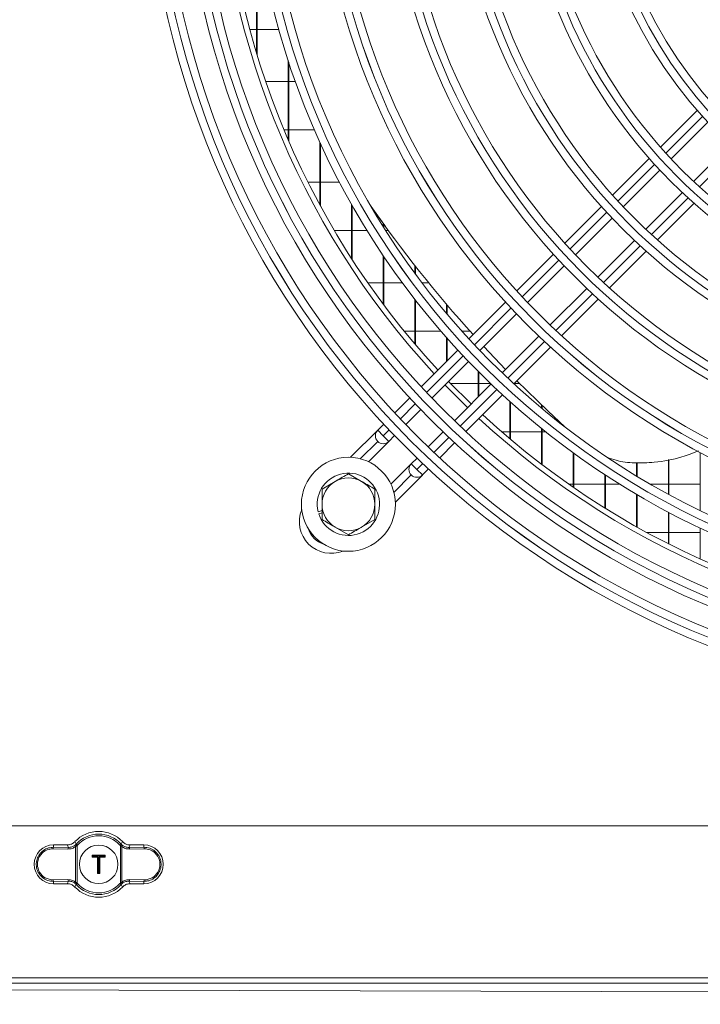
# Model space of a CAD drawing. Extents: x -1900 to 2919, y 39484 to 41705.
# Drawn here: x -583 to -454, y 40488 to 40675 of the extents above; entities that cross this region are included whole.
import ezdxf

# ---------------------------------------------------------------- set-up
doc = ezdxf.new("R2010")
doc.units = 0
doc.header["$MEASUREMENT"] = 0
doc.layers.get('0').update_dxf_attribs({"linetype": 'CONTINUOUS'})

msp = doc.modelspace()

# ---------------------------------------------------------------- linework, layer by layer
at = {"color": 7, "linetype": 'Continuous', "lineweight": 15}
for p, q in [((-538.406624, 40668.331094), (-538.406624, 40693.430801)), ((-538.296624, 40667.968872), (-538.296624, 40692.615287)), ((-538.406624, 40672.806429), (-539.686205, 40672.806429)), ((-534.179401, 40672.806429), (-538.296624, 40672.806429)), ((-532.406624, 40651.913587), (-532.406624, 40666.943211)), ((-532.296624, 40651.659154), (-532.296624, 40666.606099)), ((-536.661477, 40662.921429), (-532.406624, 40662.921429)), ((-532.296624, 40662.921429), (-531.035781, 40662.921429)), ((-454.938216, 40657.442618), (-461.890606, 40650.490228)), ((-459.870482, 40648.267712), (-452.929856, 40655.208337)), ((-532.406624, 40653.756429), (-533.187217, 40653.756429)), ((-527.418326, 40653.756429), (-532.296624, 40653.756429)), ((-526.406624, 40639.549546), (-526.406624, 40651.475415)), ((-526.296624, 40639.346838), (-526.296624, 40651.233492)), ((-448.687215, 40650.965696), (-455.627841, 40644.025071)), ((-464.016087, 40648.364747), (-470.964781, 40641.416053)), ((-468.932546, 40639.205647), (-461.99284, 40646.145353)), ((-528.659997, 40643.871429), (-526.406624, 40643.871429)), ((-526.296624, 40643.871429), (-522.692943, 40643.871429)), ((-457.750199, 40641.902713), (-464.689905, 40634.963007)), ((-520.406624, 40629.418081), (-520.406624, 40639.674834)), ((-520.296624, 40629.247808), (-520.296624, 40639.480769)), ((-473.089337, 40639.291497), (-480.035505, 40632.345329)), ((-462.479499, 40632.930772), (-455.530805, 40639.879466)), ((-477.99375, 40630.144443), (-471.054674, 40637.08352)), ((-520.406624, 40634.706429), (-523.6689, 40634.706429)), ((-517.466577, 40634.706429), (-520.296624, 40634.706429)), ((-514.406624, 40635.468005), (-514.406624, 40636.069637)), ((-514.296624, 40635.292962), (-514.296624, 40635.918087)), ((-514.283283, 40635.899723), (-514.063095, 40635.59666)), ((-513.413303, 40634.706429), (-513.925502, 40634.706429)), ((-466.812033, 40632.840879), (-473.75111, 40625.901802)), ((-514.406624, 40620.779594), (-514.406624, 40629.961072)), ((-514.296624, 40620.632413), (-514.296624, 40629.797628)), ((-482.159415, 40630.221419), (-489.10378, 40623.277054)), ((-471.550224, 40623.860047), (-464.604056, 40630.806215)), ((-508.406624, 40626.640781), (-508.406624, 40628.110542)), ((-508.296624, 40626.491255), (-508.296624, 40627.970602)), ((-487.054344, 40621.083849), (-480.115717, 40628.022476)), ((-517.323003, 40624.821429), (-514.406624, 40624.821429)), ((-514.296624, 40624.821429), (-510.792576, 40624.821429)), ((-507.048035, 40624.821429), (-505.778057, 40624.821429)), ((-475.873076, 40623.779836), (-482.811703, 40616.841209)), ((-508.406624, 40613.245068), (-508.406624, 40621.665119)), ((-480.618498, 40614.791773), (-473.674133, 40621.736138)), ((-508.296624, 40613.115613), (-508.296624, 40621.523735)), ((-502.406624, 40619.019282), (-502.406624, 40620.762902)), ((-502.296624, 40618.888897), (-502.296624, 40620.633376)), ((-491.227218, 40621.153616), (-498.170251, 40614.210582)), ((-496.114488, 40612.023705), (-489.176193, 40618.962)), ((-508.406624, 40615.656429), (-510.411431, 40615.656429)), ((-503.480455, 40615.656429), (-508.296624, 40615.656429)), ((-502.406624, 40609.97421), (-502.406624, 40614.427979)), ((-502.296624, 40610.08421), (-502.296624, 40614.303665)), ((-497.952752, 40615.656429), (-499.483823, 40615.656429)), ((-484.933553, 40614.719359), (-491.871848, 40607.781064)), ((-491.218639, 40608.434273), (-495.345689, 40612.792504)), ((-489.68497, 40605.725301), (-482.741937, 40612.668335)), ((-500.293337, 40612.087497), (-507.235358, 40605.145476)), ((-505.174292, 40602.963902), (-498.236249, 40609.901944)), ((-496.406624, 40603.246288), (-496.406624, 40608.030211)), ((-496.296624, 40603.356288), (-496.296624, 40607.919759)), ((-502.698965, 40605.439229), (-498.456324, 40601.196588)), ((-501.629796, 40605.771429), (-496.406624, 40605.771429)), ((-493.993609, 40605.659303), (-500.931651, 40598.721261)), ((-496.296624, 40605.771429), (-494.110226, 40605.771429)), ((-489.638843, 40605.771429), (-488.597285, 40605.771429)), ((-509.358172, 40603.022662), (-512.188506, 40600.192328)), ((-498.750077, 40596.660194), (-491.808055, 40603.602216)), ((-490.406624, 40595.282383), (-490.406624, 40602.326021)), ((-490.296624, 40595.189498), (-490.296624, 40602.227224)), ((-484.406624, 40601.094868), (-484.406624, 40601.673845)), ((-484.296624, 40601.003057), (-484.296624, 40601.568828)), ((-510.124889, 40598.013305), (-507.295985, 40600.842208)), ((-514.311197, 40598.069637), (-515.447417, 40596.933417)), ((-515.447477, 40596.933476), (-520.59126, 40591.789692)), ((-515.447417, 40596.933417), (-514.386755, 40595.872754)), ((-513.326097, 40594.812096), (-514.386755, 40595.872754)), ((-513.326097, 40594.812096), (-512.246551, 40595.891642)), ((-503.053344, 40596.599568), (-505.882248, 40593.770664)), ((-490.406624, 40596.606429), (-491.952329, 40596.606429)), ((-484.406624, 40596.606429), (-490.296624, 40596.606429)), ((-484.406624, 40590.462938), (-484.406624, 40597.212767)), ((-484.296624, 40590.379094), (-484.296624, 40597.124035)), ((-483.650661, 40596.606429), (-484.296624, 40596.606429)), ((-517.193078, 40590.945234), (-513.33737, 40594.800941)), ((-515.447475, 40594.812153), (-515.447417, 40594.812096)), ((-503.703224, 40591.707047), (-500.872891, 40594.537381)), ((-478.406624, 40586.109765), (-478.406624, 40592.615064)), ((-478.296624, 40586.034), (-478.296624, 40592.535204)), ((-454.406624, 40581.732058), (-454.406624, 40592.721783)), ((-509.083516, 40590.569515), (-512.950394, 40586.702636)), ((-508.003911, 40591.649001), (-509.083456, 40590.569455)), ((-509.083456, 40590.569455), (-508.022794, 40589.508793)), ((-466.406624, 40588.243772), (-466.406624, 40590.768967)), ((-466.296624, 40588.177294), (-466.296624, 40590.772213)), ((-460.406624, 40584.805884), (-460.406624, 40591.38167)), ((-460.296624, 40584.74634), (-460.296624, 40591.402803)), ((-520.996624, 40588.672431), (-518.496624, 40587.229056)), ((-512.105871, 40583.304519), (-506.973409, 40588.43698)), ((-509.083514, 40588.448192), (-509.083456, 40588.448135)), ((-508.022794, 40589.508793), (-506.962136, 40588.448135)), ((-506.962136, 40588.448135), (-505.825915, 40589.584356)), ((-472.406624, 40582.176276), (-472.406624, 40588.475748)), ((-472.296624, 40582.107836), (-472.296624, 40588.403844)), ((-525.996624, 40585.78568), (-523.496624, 40587.229056)), ((-479.287272, 40586.721429), (-478.406624, 40586.721429)), ((-478.296624, 40586.721429), (-472.406624, 40586.721429)), ((-472.296624, 40586.721429), (-469.660177, 40586.721429)), ((-463.830782, 40586.721429), (-460.406624, 40586.721429)), ((-460.296624, 40586.721429), (-454.406624, 40586.721429)), ((-466.406624, 40578.625581), (-466.406624, 40584.75039)), ((-466.296624, 40578.563862), (-466.296624, 40584.685723)), ((-525.996624, 40581.709098), (-526.729421, 40581.504282)), ((-526.621748, 40581.119047), (-525.996624, 40581.293768)), ((-460.406624, 40575.428016), (-460.406624, 40581.403803)), ((-460.296624, 40575.372531), (-460.296624, 40581.345798)), ((-515.996624, 40580.012177), (-518.496624, 40578.568802)), ((-520.996624, 40577.125426), (-523.496624, 40578.568802)), ((-460.406624, 40577.556429), (-464.470481, 40577.556429)), ((-454.406624, 40577.556429), (-460.296624, 40577.556429)), ((-454.406624, 40572.559441), (-454.406624, 40578.40771)), ((2103.113376, 40522.048929), (-1085.286624, 40522.048929)), ((-574.102476, 40517.635573), (-576.913286, 40517.674509)), ((-574.238625, 40518.423006), (-576.836624, 40518.423006)), ((-576.836624, 40518.423006), (-576.836624, 40517.974098)), ((-576.836624, 40517.974098), (-574.025815, 40517.935162)), ((-572.650303, 40511.372351), (-572.650303, 40518.125507)), ((-572.606264, 40518.496575), (-572.532476, 40518.574215)), ((-572.606264, 40518.496575), (-572.394764, 40518.284419)), ((-572.309898, 40518.373685), (-572.394764, 40518.284419)), ((-572.394764, 40518.284419), (-572.394764, 40511.213438)), ((-564.178484, 40518.284419), (-564.26335, 40518.373685)), ((-564.178484, 40518.284419), (-563.966984, 40518.496575)), ((-564.178484, 40511.213438), (-564.178484, 40518.284419)), ((-563.922945, 40518.125507), (-564.178484, 40518.284419)), ((-564.040772, 40518.574215), (-563.966984, 40518.496575)), ((-563.811381, 40518.35852), (-563.966984, 40518.496575)), ((-563.922945, 40518.125507), (-563.922945, 40511.372351)), ((-562.547433, 40517.935162), (-559.736624, 40517.974098)), ((-559.659962, 40517.674509), (-562.470772, 40517.635573)), ((-559.736624, 40518.423006), (-562.334623, 40518.423006)), ((-559.736624, 40518.423006), (-559.736624, 40517.974098)), ((-569.436624, 40516.398929), (-569.536624, 40516.498929)), ((-569.536624, 40516.498929), (-567.036624, 40516.498929)), ((-569.536624, 40516.098929), (-569.536624, 40516.498929)), ((-569.536624, 40516.098929), (-569.436624, 40516.198929)), ((-568.486624, 40516.098929), (-569.536624, 40516.098929)), ((-567.136624, 40516.398929), (-569.436624, 40516.398929)), ((-569.436624, 40516.398929), (-569.436624, 40516.198929)), ((-569.436624, 40516.198929), (-568.386624, 40516.198929)), ((-568.486624, 40516.098929), (-568.386624, 40516.198929)), ((-568.486624, 40512.998929), (-568.486624, 40516.098929)), ((-568.386624, 40516.198929), (-568.386624, 40513.098929)), ((-568.186624, 40516.198929), (-567.136624, 40516.198929)), ((-568.186624, 40513.098929), (-568.186624, 40516.198929)), ((-568.186624, 40516.198929), (-568.086624, 40516.098929)), ((-568.086624, 40516.098929), (-568.086624, 40512.998929)), ((-567.036624, 40516.098929), (-568.086624, 40516.098929)), ((-567.136624, 40516.398929), (-567.036624, 40516.498929)), ((-567.136624, 40516.198929), (-567.136624, 40516.398929)), ((-567.136624, 40516.198929), (-567.036624, 40516.098929)), ((-567.036624, 40516.498929), (-567.036624, 40516.098929)), ((-576.913286, 40511.823349), (-574.102476, 40511.862284)), ((-568.486624, 40512.998929), (-568.386624, 40513.098929)), ((-568.086624, 40512.998929), (-568.486624, 40512.998929)), ((-568.386624, 40513.098929), (-568.186624, 40513.098929)), ((-568.086624, 40512.998929), (-568.186624, 40513.098929)), ((-562.470772, 40511.862284), (-559.659962, 40511.823349)), ((-574.025815, 40511.562695), (-576.836624, 40511.52376)), ((-576.836624, 40511.074851), (-576.836624, 40511.52376)), ((-574.238625, 40511.074851), (-576.836624, 40511.074851)), ((-572.761867, 40511.139337), (-572.606264, 40511.001282)), ((-572.394764, 40511.213438), (-572.650303, 40511.372351)), ((-572.394764, 40511.213438), (-572.606264, 40511.001282)), ((-572.532476, 40510.923642), (-572.606264, 40511.001282)), ((-572.394764, 40511.213438), (-572.309898, 40511.124173)), ((-564.26335, 40511.124173), (-564.178484, 40511.213438)), ((-563.966984, 40511.001282), (-564.178484, 40511.213438)), ((-563.966984, 40511.001282), (-564.040772, 40510.923642)), ((-559.736624, 40511.52376), (-562.547433, 40511.562695)), ((-559.736624, 40511.074851), (-562.334623, 40511.074851)), ((-559.736624, 40511.074851), (-559.736624, 40511.52376)), ((2103.113376, 40493.258929), (-1085.286624, 40493.258929)), ((-1085.286624, 40492.248929), (2103.113376, 40492.248929)), ((-1080.999188, 40492.248932), (478.202076, 40488.251287))]:
    msp.add_line(p, q, dxfattribs=at)
at = {"color": 8, "linetype": 'Continuous', "lineweight": 15}
for p, q in [((-460.888993, 40649.370516), (-453.943474, 40656.316036)), ((-447.579512, 40649.952075), (-454.525032, 40643.006555)), ((-469.956098, 40640.303412), (-463.012651, 40647.246858)), ((-456.64869, 40640.882898), (-463.592137, 40633.939451)), ((-479.021265, 40631.238244), (-472.079237, 40638.180273)), ((-465.715276, 40631.816312), (-472.657304, 40624.874283)), ((-488.085057, 40622.174453), (-481.144041, 40629.115469)), ((-474.78008, 40622.751508), (-481.721096, 40615.810492)), ((-497.147836, 40613.111674), (-490.207568, 40620.051942)), ((-483.843607, 40613.687981), (-490.783875, 40606.747713)), ((-506.209848, 40604.049661), (-499.270149, 40610.989361)), ((-492.906187, 40604.6254), (-499.845887, 40597.685701)), ((-511.161507, 40599.098002), (-508.332008, 40601.927502)), ((-514.386755, 40595.872754), (-513.283598, 40596.975911)), ((-501.968047, 40595.563541), (-504.797546, 40592.734041)), ((-515.447475, 40594.812153), (-518.749147, 40591.510482)), ((-506.919637, 40590.61195), (-508.022794, 40589.508793)), ((-512.385118, 40585.146588), (-509.083514, 40588.448192))]:
    msp.add_line(p, q, dxfattribs=at)
at = {"color": 7, "linetype": 'Continuous', "lineweight": 15, "flags": 128}
for points in [[(-514.283283, 40635.899723), (-515.368733, 40637.405431), (-516.824904, 40639.463106)], [(-501.991724, 40606.146469), (-501.831948, 40605.980591), (-497.749084, 40601.903828)], [(-479.943341, 40597.512371), (-483.241032, 40600.567477), (-489.117083, 40606.293188)]]:
    msp.add_lwpolyline(points, dxfattribs=at)
at = {"color": 7, "linetype": 'Continuous', "lineweight": 15}
for centre, radius in [((-750.996624, 40712.898929), 168.5), ((-390.996624, 40712.898929), 168.5), ((-390.996624, 40712.898929), 167.001), ((-390.996624, 40712.898929), 166.999), ((-390.996624, 40712.898929), 165.5), ((-390.996624, 40712.898929), 161.5), ((-390.996624, 40712.898929), 160.001), ((-390.996624, 40712.898929), 159.999), ((-390.996624, 40712.898929), 158.5), ((-390.996624, 40712.898929), 148.69), ((-390.996624, 40712.898929), 147.191), ((-390.996624, 40712.898929), 147.189), ((-390.996624, 40712.898929), 145.69), ((-390.996624, 40712.898929), 135.88), ((-390.996624, 40712.898929), 134.381), ((-390.996624, 40712.898929), 134.379), ((-390.996624, 40712.898929), 132.88), ((-390.996624, 40712.898929), 123.07), ((-390.996624, 40712.898929), 121.571), ((-390.996624, 40712.898929), 121.569), ((-390.996624, 40712.898929), 120.07), ((-390.996624, 40712.898929), 110.26), ((-390.996624, 40712.898929), 108.761), ((-390.996624, 40712.898929), 108.759), ((-390.996624, 40712.898929), 107.26), ((-390.996624, 40712.898929), 97.45), ((-390.996624, 40712.898929), 95.951), ((-390.996624, 40712.898929), 95.949), ((-390.996624, 40712.898929), 94.45), ((-390.996624, 40712.898929), 84.64), ((-390.996624, 40712.898929), 83.141), ((-390.996624, 40712.898929), 83.139), ((-390.996624, 40712.898929), 81.64), ((-390.996624, 40712.898929), 71.83), ((-390.996624, 40712.898929), 70.331), ((-390.996624, 40712.898929), 70.329), ((-390.996624, 40712.898929), 68.83), ((-520.996624, 40582.898929), 8.9), ((-568.286624, 40514.748929), 3.65)]:
    msp.add_circle(centre, radius, dxfattribs=at)
for centre, radius, start, end in [((-390.996624, 40712.898929), 155, 180.55448394, 222.78154459), ((-390.996624, 40712.898929), 154, 180.5580846, 222.76713176), ((-311.57564, 40782.713656), 250.28895, 214.89328468, 222.07024892), ((-390.996624, 40712.898929), 154, 227.23286824, 269.4419154), ((-390.996624, 40712.898929), 155, 227.20675159, 269.44551606), ((-514.386817, 40595.872816), 1.5, 135, 225.00010917), ((-514.386757, 40595.872756), 1.5, 134.99999998, 314.99999998), ((-508.022856, 40589.508855), 1.5, 135, 225.00010917), ((-508.022796, 40589.508795), 1.5, 134.99999998, 314.99999998), ((-520.996624, 40582.898929), 5.9, 197.55822984, 193.67302589), ((-520.996624, 40582.898929), 5, 120, 180), ((-520.996624, 40582.898929), 5, 60, 120), ((-520.996624, 40582.898929), 5, 0, 60), ((-520.996624, 40582.898929), 5, 180, 240), ((-520.996624, 40582.898929), 5, 300, 0), ((-524.286312, 40579.60936), 6, 157.72430779, 292.27362712), ((-520.996624, 40582.898929), 5, 240, 300), ((-568.286624, 40514.748929), 6.224078, 43.61676944, 136.38323056), ((-568.286624, 40514.748929), 5.714899, 42.01716957, 137.98283043), ((-568.286624, 40514.748929), 5.415311, 42.01716957, 137.98283043), ((-576.836624, 40514.748929), 3.674078, 90, 270), ((-576.524634, 40517.73466), 0.393279, 142.49543208, 188.79778555), ((-573.713825, 40517.695724), 0.393279, 142.49543208, 188.79778555), ((-572.378239, 40518.398983), 0.385757, 186.02097298, 225.14833312), ((-564.195009, 40518.398983), 0.385757, 314.85166687, 353.97902702), ((-562.859423, 40517.695724), 0.393279, 351.20221445, 37.50456792), ((-559.736624, 40514.748929), 3.674078, 270, 90), ((-560.048614, 40517.73466), 0.393279, 351.20221445, 37.50456792), ((-576.524634, 40511.763198), 0.393279, 171.20221445, 217.50456792), ((-573.713825, 40511.802133), 0.393279, 171.20221445, 217.50456792), ((-562.859423, 40511.802133), 0.393279, 322.49543208, 8.79778555), ((-560.048614, 40511.763198), 0.393279, 322.49543208, 8.79778555), ((-568.286624, 40514.748929), 6.224078, 223.61676944, 316.38323056), ((-572.378239, 40511.098874), 0.385757, 134.85166689, 173.97902702), ((-568.286624, 40514.748929), 5.714899, 222.01716957, 317.98283043), ((-568.286624, 40514.748929), 5.415311, 222.01716957, 317.98283043), ((-564.195009, 40511.098874), 0.385757, 6.02097298, 45.14833312)]:
    msp.add_arc(centre, radius, start, end, dxfattribs=at)
at = {"color": 8, "linetype": 'Continuous', "lineweight": 15}
msp.add_arc((-524.286309, 40579.609358), 4.5, 198.02955579, 251.96844957, dxfattribs=at)
at = {"color": 7, "linetype": 'Continuous', "lineweight": 15}
for centre, start_param, end_param in [((-576.953819, 40514.748929), 1.5569437584, 4.7262415487), ((-559.619429, 40514.748929), 4.698536412, 7.8678342023)]:
    msp.add_ellipse(centre, major_axis=(2.926141, 0), ratio=0.9999040547, start_param=start_param, end_param=end_param, dxfattribs=at)
for points, knots in [([(-454.697088, 40593.016583), (-455.73117, 40592.610365), (-458.445952, 40591.543919), (-462.574695, 40590.806151), (-466.77382, 40590.674098), (-469.82168, 40590.977337), (-471.457643, 40591.606169), (-472.01733, 40591.821302)], [0, 0, 0, 0, 0.1840832253, 0.4832747223, 0.6952880507, 0.895753466, 1, 1, 1, 1]), ([(-523.496624, 40587.229056), (-523.437359, 40587.263272), (-522.593138, 40587.750683), (-521.765843, 40588.228323), (-520.996624, 40588.672431)], [0, 0, 0, 0, 0.0702005767, 1, 1, 1, 1]), ([(-518.496624, 40587.229056), (-518.437359, 40587.194839), (-517.593138, 40586.707428), (-516.765843, 40586.229789), (-515.996624, 40585.78568)], [0, 0, 0, 0, 0.0702005767, 1, 1, 1, 1]), ([(-525.996624, 40582.898929), (-525.996624, 40583.137651), (-525.996624, 40584.114559), (-525.996624, 40585.066421), (-525.996624, 40585.78568)], [0, 0, 0, 0, 0.2443658278, 1, 1, 1, 1]), ([(-515.996624, 40585.78568), (-515.996624, 40585.066421), (-515.996624, 40584.114559), (-515.996624, 40583.137651), (-515.996624, 40582.898929)], [0, 0, 0, 0, 0.7556341722, 1, 1, 1, 1]), ([(-525.996624, 40580.012177), (-525.996624, 40580.225534), (-525.996624, 40581.165833), (-525.996624, 40582.143273), (-525.996624, 40582.898929)], [0, 0, 0, 0, 0.2269026028, 1, 1, 1, 1]), ([(-515.996624, 40582.898929), (-515.996624, 40582.143273), (-515.996624, 40581.165833), (-515.996624, 40580.225534), (-515.996624, 40580.012177)], [0, 0, 0, 0, 0.7730973972, 1, 1, 1, 1]), ([(-523.496624, 40578.568802), (-523.555889, 40578.603018), (-524.40011, 40579.090429), (-525.227405, 40579.568069), (-525.996624, 40580.012177)], [0, 0, 0, 0, 0.0702005767, 1, 1, 1, 1]), ([(-518.496624, 40578.568802), (-518.555889, 40578.534585), (-519.40011, 40578.047174), (-520.227405, 40577.569535), (-520.996624, 40577.125426)], [0, 0, 0, 0, 0.0702005767, 1, 1, 1, 1]), ([(-576.836624, 40511.52376), (-577.032121, 40511.531983), (-577.597356, 40511.555759), (-578.497228, 40511.887613), (-579.370766, 40512.601446), (-579.945165, 40513.565626), (-580.161424, 40514.645799), (-580.014779, 40515.718962), (-579.533323, 40516.680975), (-578.765353, 40517.433344), (-577.825652, 40517.901772), (-577.152342, 40517.95101), (-576.836624, 40517.974098)], [0, 0, 0, 0, 0.05839377956, 0.16883266763, 0.27887187662, 0.3863484063, 0.49085543765, 0.59335920236, 0.69563033368, 0.79945284306, 0.90596234549, 1, 1, 1, 1]), ([(-574.238625, 40518.423006), (-574.014448, 40518.44527), (-573.566092, 40518.489799), (-573.082649, 40518.763097), (-572.857212, 40518.980306), (-572.79267, 40519.042493)], [0, 0, 0, 0, 0.4164646148, 0.8329340586, 1, 1, 1, 1]), ([(-574.025815, 40517.935162), (-574.058915, 40518.009991), (-574.130847, 40518.172605), (-574.200841, 40518.335221), (-574.238625, 40518.423006)], [0, 0, 0, 0, 0.4601683537, 1, 1, 1, 1]), ([(-572.650303, 40518.125507), (-572.866687, 40517.984006), (-573.310227, 40517.69396), (-573.834152, 40517.655348), (-574.102476, 40517.635573)], [0, 0, 0, 0, 0.4878570802, 1, 1, 1, 1]), ([(-574.025815, 40517.935162), (-573.79243, 40517.951707), (-573.337503, 40517.983958), (-572.950387, 40518.235852), (-572.761867, 40518.35852)], [0, 0, 0, 0, 0.5130141916, 1, 1, 1, 1]), ([(-572.79267, 40519.042493), (-572.748526, 40518.961425), (-572.663177, 40518.804686), (-572.575031, 40518.649255), (-572.532476, 40518.574215)], [0, 0, 0, 0, 0.51721528682, 1, 1, 1, 1]), ([(-572.606264, 40518.496575), (-572.620841, 40518.482284), (-572.670799, 40518.433302), (-572.724111, 40518.389525), (-572.761867, 40518.35852)], [0, 0, 0, 0, 0.2917730057, 1, 1, 1, 1]), ([(-572.394764, 40518.284419), (-572.418783, 40518.267947), (-572.502234, 40518.210714), (-572.588714, 40518.160949), (-572.650303, 40518.125507)], [0, 0, 0, 0, 0.2878206017, 1, 1, 1, 1]), ([(-564.040772, 40518.574215), (-563.998217, 40518.649255), (-563.910071, 40518.804686), (-563.824722, 40518.961425), (-563.780578, 40519.042493)], [0, 0, 0, 0, 0.4827847132, 1, 1, 1, 1]), ([(-562.470772, 40517.635573), (-562.739096, 40517.655348), (-563.263021, 40517.69396), (-563.706561, 40517.984006), (-563.922945, 40518.125507)], [0, 0, 0, 0, 0.5121429198, 1, 1, 1, 1]), ([(-563.811381, 40518.35852), (-563.622861, 40518.235852), (-563.235745, 40517.983958), (-562.780818, 40517.951707), (-562.547433, 40517.935162)], [0, 0, 0, 0, 0.4869858084, 1, 1, 1, 1]), ([(-563.780578, 40519.042493), (-563.609816, 40518.895554), (-563.268288, 40518.601675), (-562.736934, 40518.440206), (-562.424168, 40518.426835), (-562.334623, 40518.423006)], [0, 0, 0, 0, 0.4164646114, 0.8329340518, 1, 1, 1, 1]), ([(-562.334623, 40518.423006), (-562.372407, 40518.335221), (-562.442401, 40518.172605), (-562.514332, 40518.009991), (-562.547433, 40517.935162)], [0, 0, 0, 0, 0.5398316463, 1, 1, 1, 1]), ([(-559.736624, 40517.974098), (-559.541127, 40517.965874), (-558.975892, 40517.942098), (-558.07602, 40517.610244), (-557.202482, 40516.896411), (-556.628083, 40515.932231), (-556.411824, 40514.852058), (-556.558469, 40513.778896), (-557.039925, 40512.816882), (-557.807894, 40512.064513), (-558.747596, 40511.596085), (-559.420905, 40511.546848), (-559.736624, 40511.52376)], [0, 0, 0, 0, 0.0583937796, 0.1688326676, 0.2788718766, 0.3863484063, 0.4908554376, 0.5933592024, 0.6956303337, 0.7994528431, 0.9059623455, 1, 1, 1, 1]), ([(-574.102476, 40511.862284), (-573.790935, 40511.834766), (-573.266028, 40511.788401), (-572.828251, 40511.492592), (-572.650303, 40511.372351)], [0, 0, 0, 0, 0.5935181653, 1, 1, 1, 1]), ([(-563.922945, 40511.372351), (-563.744997, 40511.492592), (-563.30722, 40511.788401), (-562.782313, 40511.834766), (-562.470772, 40511.862284)], [0, 0, 0, 0, 0.40648183474, 1, 1, 1, 1]), ([(-574.238625, 40511.074851), (-574.200841, 40511.162636), (-574.130847, 40511.325252), (-574.058915, 40511.487866), (-574.025815, 40511.562695)], [0, 0, 0, 0, 0.5398316463, 1, 1, 1, 1]), ([(-572.79267, 40510.455364), (-572.963432, 40510.602303), (-573.30496, 40510.896183), (-573.836314, 40511.057651), (-574.14908, 40511.071023), (-574.238625, 40511.074851)], [0, 0, 0, 0, 0.4164646114, 0.8329340518, 1, 1, 1, 1]), ([(-572.761867, 40511.139337), (-572.916539, 40511.241273), (-573.268375, 40511.47315), (-573.723988, 40511.562302), (-573.99063, 40511.56265), (-574.025815, 40511.562695)], [0, 0, 0, 0, 0.4051032891, 0.9215004724, 1, 1, 1, 1]), ([(-572.532476, 40510.923642), (-572.575031, 40510.848602), (-572.663177, 40510.693172), (-572.748526, 40510.536432), (-572.79267, 40510.455364)], [0, 0, 0, 0, 0.4827847132, 1, 1, 1, 1]), ([(-563.922945, 40511.372351), (-563.984534, 40511.336909), (-564.071014, 40511.287144), (-564.154465, 40511.229911), (-564.178484, 40511.213438)], [0, 0, 0, 0, 0.7121793983, 1, 1, 1, 1]), ([(-563.780578, 40510.455364), (-563.824722, 40510.536432), (-563.910071, 40510.693172), (-563.998217, 40510.848602), (-564.040772, 40510.923642)], [0, 0, 0, 0, 0.51721528682, 1, 1, 1, 1]), ([(-563.966984, 40511.001282), (-563.952407, 40511.015574), (-563.902449, 40511.064555), (-563.849137, 40511.108333), (-563.811381, 40511.139337)], [0, 0, 0, 0, 0.2917730057, 1, 1, 1, 1]), ([(-562.547433, 40511.562695), (-562.81837, 40511.539549), (-563.274193, 40511.500608), (-563.656367, 40511.243587), (-563.811381, 40511.139337)], [0, 0, 0, 0, 0.5943889002, 1, 1, 1, 1]), ([(-562.334623, 40511.074851), (-562.5588, 40511.052587), (-563.007156, 40511.008059), (-563.490599, 40510.73476), (-563.716036, 40510.517551), (-563.780578, 40510.455364)], [0, 0, 0, 0, 0.4164646148, 0.8329340586, 1, 1, 1, 1]), ([(-562.547433, 40511.562695), (-562.514332, 40511.487866), (-562.442401, 40511.325252), (-562.372407, 40511.162636), (-562.334623, 40511.074851)], [0, 0, 0, 0, 0.4601683537, 1, 1, 1, 1])]:
    msp.add_open_spline(points, degree=3, knots=knots, dxfattribs=at)
for points in [[(-572.532476, 40518.574215), (-572.527876, 40518.570071), (-572.518677, 40518.561783), (-572.466664, 40518.514922), (-572.394593, 40518.44999), (-572.33813, 40518.39912), (-572.309898, 40518.373685)], [(-564.040772, 40518.574215), (-564.045372, 40518.570071), (-564.054571, 40518.561783), (-564.106584, 40518.514922), (-564.178655, 40518.44999), (-564.235118, 40518.39912), (-564.26335, 40518.373685)], [(-572.309898, 40511.124173), (-572.33813, 40511.098737), (-572.394593, 40511.047867), (-572.466664, 40510.982935), (-572.518677, 40510.936074), (-572.527876, 40510.927786), (-572.532476, 40510.923642)], [(-564.26335, 40511.124173), (-564.235118, 40511.098737), (-564.178655, 40511.047867), (-564.106584, 40510.982935), (-564.054571, 40510.936074), (-564.045372, 40510.927786), (-564.040772, 40510.923642)]]:
    msp.add_open_spline(points, degree=3, dxfattribs=at)

doc.saveas('drawing.dxf')
